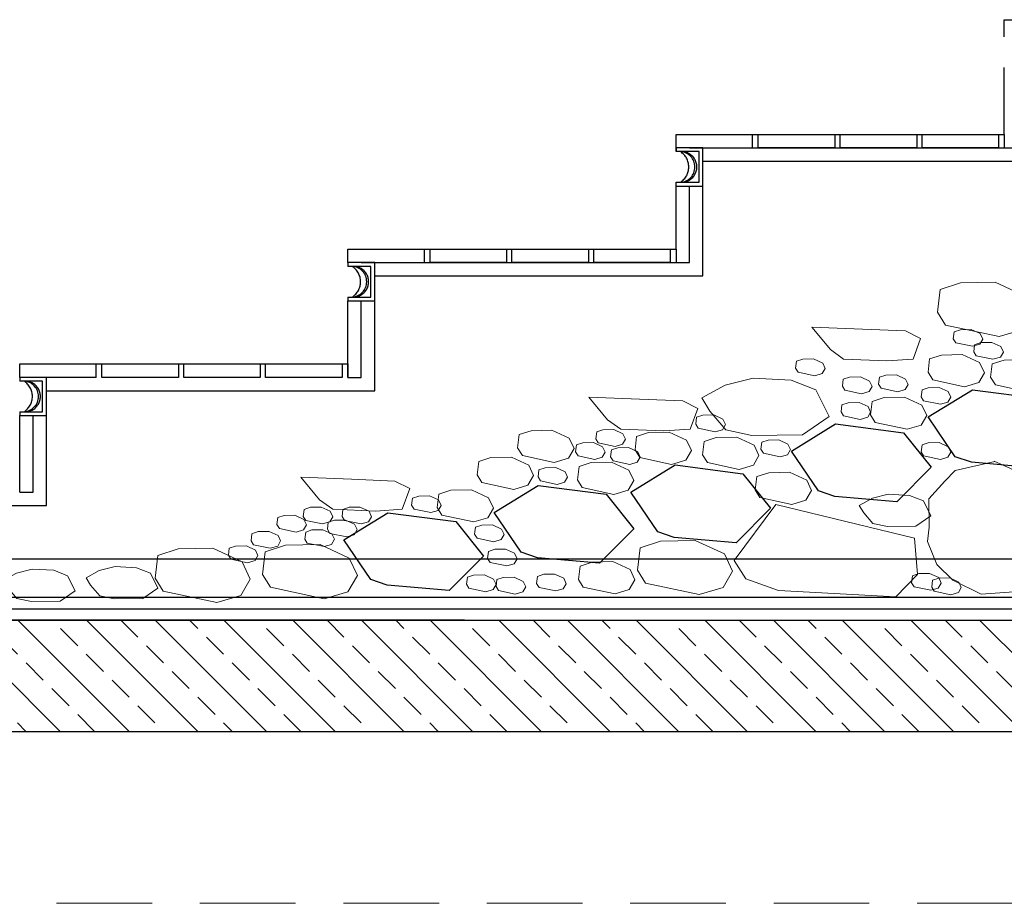
# Model space of a CAD drawing. Units: millimetres. Extents: x -1066 to 767, y -1235 to 140.
# Drawn here: x -382 to -379, y -480 to -478 of the extents above; entities that cross this region are included whole.
import ezdxf

# ---------------------------------------------------------------- set-up
doc = ezdxf.new("R2010")
doc.units = ezdxf.units.MM
doc.header["$MEASUREMENT"] = 0
doc.linetypes.add('( Dashed )', pattern=[0.75, 0.5, -0.25])
doc.linetypes.add('HIDDEN', pattern=[0.375, 0.25, -0.125])
for name, color, linetype in [('HACH BUD PROJ.', 252, 'Continuous'), ('P-poziomy', 253, 'Continuous'), ('P-widok podstawowy', 10, 'Continuous'), ('P_PRZEKRÓJ', 51, 'Continuous'), ('P_WIDOK', 12, 'Continuous'), ('przekroj', 2, 'Continuous')]:
    doc.layers.add(name, color=color, linetype=linetype)

msp = doc.modelspace()

# ---------------------------------------------------------------- hatches: boundary and pattern name
at = {"layer": 'P_WIDOK'}
h = msp.add_hatch(dxfattribs=at)
h.set_pattern_fill('ANSI33', color=256, scale=0.02, angle=90, style=0)
h.set_pattern_definition([(135, (0, 0), (-0.08980256, -0.08980256), []), (135, (5e-18, 0.0898), (-0.08980256, -0.08980256), [0.0635, -0.03175])])
h.paths.add_polyline_path([(-380.807, -479.59137), (-382.60911, -479.59137), (-382.60911, -479.88186), (-382.11455, -479.88186), (-378.07709, -479.88186), (-378.07709, -479.43137), (-378.29209, -479.43137), (-378.29209, -479.59137)])

# ---------------------------------------------------------------- linework, layer by layer
at = {"layer": 'HACH BUD PROJ.', "linetype": 'Continuous', "lineweight": 0}
for points in [[(-379.56984, -478.78576), (-379.56282, -478.72694), (-379.50983, -478.70961), (-379.41891, -478.70775), (-379.34273, -478.74304), (-379.32131, -478.78834), (-379.34606, -478.83124), (-379.40848, -478.84945), (-379.54903, -478.81956), (-379.56984, -478.78576)], [(-379.7663, -478.83003), (-379.89884, -478.82513), (-379.84975, -478.884), (-379.81539, -478.90853), (-379.70248, -478.91344), (-379.63375, -478.90853), (-379.61411, -478.85456), (-379.65339, -478.83494)], [(-379.52877, -478.85546), (-379.52659, -478.83715), (-379.5101, -478.83176), (-379.48179, -478.83118), (-379.45808, -478.84216), (-379.45141, -478.85627), (-379.45912, -478.86962), (-379.47855, -478.87529), (-379.5223, -478.86598), (-379.52877, -478.85546)], [(-379.47505, -478.8893), (-379.47286, -478.87099), (-379.45637, -478.8656), (-379.42807, -478.86502), (-379.40435, -478.87601), (-379.39768, -478.89011), (-379.40539, -478.90346), (-379.42482, -478.90913), (-379.46857, -478.89982), (-379.47505, -478.8893)], [(-379.59467, -478.94324), (-379.59051, -478.90838), (-379.5591, -478.8981), (-379.5052, -478.897), (-379.46004, -478.91792), (-379.44735, -478.94478), (-379.46202, -478.9702), (-379.49902, -478.981), (-379.58233, -478.96328), (-379.59467, -478.94324)], [(-379.94079, -478.93257), (-379.93861, -478.91427), (-379.92211, -478.90887), (-379.89381, -478.90829), (-379.8701, -478.91928), (-379.86343, -478.93338), (-379.87113, -478.94673), (-379.89057, -478.9524), (-379.93431, -478.9431), (-379.94079, -478.93257)], [(-379.43098, -478.95633), (-379.42682, -478.92146), (-379.39541, -478.91119), (-379.34151, -478.91009), (-379.29635, -478.93101), (-379.28365, -478.95786), (-379.29833, -478.98329), (-379.33533, -478.99408), (-379.41864, -478.97636), (-379.43098, -478.95633)], [(-379.81839, -478.97948), (-379.81621, -478.96117), (-379.79971, -478.95577), (-379.77141, -478.95519), (-379.7477, -478.96618), (-379.74103, -478.98028), (-379.74873, -478.99363), (-379.76816, -478.9993), (-379.81191, -478.99), (-379.81839, -478.97948)], [(-379.72386, -478.97435), (-379.72167, -478.95604), (-379.70518, -478.95064), (-379.67688, -478.95007), (-379.65316, -478.96105), (-379.6465, -478.97515), (-379.6542, -478.98851), (-379.67363, -478.99418), (-379.71738, -478.98487), (-379.72386, -478.97435)], [(-379.61255, -479.00706), (-379.61036, -478.98875), (-379.59387, -478.98335), (-379.56557, -478.98277), (-379.54185, -478.99376), (-379.53519, -479.00786), (-379.54289, -479.02121), (-379.56232, -479.02688), (-379.60607, -479.01758), (-379.61255, -479.00706)], [(-380.34904, -479.01321), (-380.48158, -479.00831), (-380.43249, -479.06717), (-380.39813, -479.0917), (-380.28522, -479.09661), (-380.21649, -479.0917), (-380.19685, -479.03774), (-380.23613, -479.01812)], [(-379.82207, -479.04631), (-379.81989, -479.028), (-379.80339, -479.02261), (-379.77509, -479.02203), (-379.75138, -479.03301), (-379.74471, -479.04711), (-379.75241, -479.06047), (-379.77185, -479.06614), (-379.81559, -479.05683), (-379.82207, -479.04631)], [(-379.74526, -479.05446), (-379.7411, -479.01959), (-379.7097, -479.00932), (-379.6558, -479.00822), (-379.61064, -479.02914), (-379.59794, -479.05599), (-379.61262, -479.08142), (-379.64962, -479.09221), (-379.73293, -479.07449), (-379.74526, -479.05446)], [(-380.20184, -479.07902), (-380.19965, -479.06071), (-380.18316, -479.05531), (-380.15486, -479.05473), (-380.13114, -479.06572), (-380.12447, -479.07982), (-380.13218, -479.09318), (-380.15161, -479.09884), (-380.19536, -479.08954), (-380.20184, -479.07902)], [(-380.66758, -479.14105), (-380.66341, -479.10619), (-380.63201, -479.09591), (-380.57811, -479.09481), (-380.53295, -479.11573), (-380.52025, -479.14259), (-380.53493, -479.16801), (-380.57193, -479.17881), (-380.65524, -479.16109), (-380.66758, -479.14105)], [(-380.46316, -479.11715), (-380.46097, -479.09885), (-380.44448, -479.09345), (-380.41618, -479.09287), (-380.39246, -479.10386), (-380.3858, -479.11796), (-380.3935, -479.13131), (-380.41293, -479.13698), (-380.45668, -479.12767), (-380.46316, -479.11715)], [(-380.36074, -479.14604), (-380.35658, -479.11118), (-380.32517, -479.1009), (-380.27128, -479.0998), (-380.22612, -479.12072), (-380.21342, -479.14758), (-380.22809, -479.173), (-380.2651, -479.1838), (-380.34841, -479.16608), (-380.36074, -479.14604)], [(-380.51613, -479.15098), (-380.51394, -479.13267), (-380.49745, -479.12728), (-380.46914, -479.1267), (-380.44543, -479.13768), (-380.43876, -479.15179), (-380.44647, -479.16514), (-380.4659, -479.17081), (-380.50965, -479.1615), (-380.51613, -479.15098)], [(-380.18396, -479.15913), (-380.1798, -479.12426), (-380.14839, -479.11399), (-380.09449, -479.11289), (-380.04933, -479.13381), (-380.03663, -479.16066), (-380.05131, -479.18609), (-380.08831, -479.19689), (-380.17162, -479.17916), (-380.18396, -479.15913)], [(-380.0316, -479.14444), (-380.02941, -479.12613), (-380.01292, -479.12073), (-379.98462, -479.12016), (-379.9609, -479.13114), (-379.95424, -479.14524), (-379.96194, -479.1586), (-379.98137, -479.16427), (-380.02512, -479.15496), (-380.0316, -479.14444)], [(-379.61255, -479.15098), (-379.61036, -479.13267), (-379.59387, -479.12728), (-379.56557, -479.1267), (-379.54185, -479.13768), (-379.53519, -479.15179), (-379.54289, -479.16514), (-379.56232, -479.17081), (-379.60607, -479.1615), (-379.61255, -479.15098)], [(-380.42446, -479.16406), (-380.42227, -479.14576), (-380.40578, -479.14036), (-380.37747, -479.13978), (-380.35376, -479.15077), (-380.34709, -479.16487), (-380.3548, -479.17822), (-380.37423, -479.18389), (-380.41798, -479.17458), (-380.42446, -479.16406)], [(-380.77324, -479.21146), (-380.76908, -479.1766), (-380.73767, -479.16632), (-380.68378, -479.16522), (-380.63862, -479.18614), (-380.62592, -479.213), (-380.6406, -479.23842), (-380.6776, -479.24922), (-380.76091, -479.2315), (-380.77324, -479.21146)], [(-380.51134, -479.22455), (-380.50718, -479.18968), (-380.47577, -479.17941), (-380.42187, -479.17831), (-380.37671, -479.19923), (-380.36401, -479.22608), (-380.37869, -479.25151), (-380.41569, -479.2623), (-380.499, -479.24458), (-380.51134, -479.22455)], [(-380.61434, -479.2164), (-380.61215, -479.19809), (-380.59566, -479.1927), (-380.56736, -479.19212), (-380.54364, -479.2031), (-380.53697, -479.2172), (-380.54468, -479.23056), (-380.56411, -479.23623), (-380.60786, -479.22692), (-380.61434, -479.2164)], [(-380.04645, -479.25071), (-380.04229, -479.21585), (-380.01089, -479.20558), (-379.95699, -479.20447), (-379.91183, -479.22539), (-379.89913, -479.25225), (-379.91381, -479.27767), (-379.95081, -479.28847), (-380.03412, -479.27075), (-380.04645, -479.25071)], [(-381.10201, -479.22255), (-381.23456, -479.21765), (-381.18547, -479.27651), (-381.1511, -479.30105), (-381.0382, -479.30595), (-380.96947, -479.30105), (-380.94983, -479.24708), (-380.98911, -479.22746)], [(-380.87801, -479.29651), (-380.87385, -479.26164), (-380.84244, -479.25137), (-380.78854, -479.25027), (-380.74338, -479.27119), (-380.73068, -479.29804), (-380.74536, -479.32347), (-380.78236, -479.33426), (-380.86567, -479.31654), (-380.87801, -479.29651)], [(-380.94502, -479.29031), (-380.94284, -479.272), (-380.92635, -479.2666), (-380.89804, -479.26602), (-380.87433, -479.27701), (-380.86766, -479.29111), (-380.87537, -479.30446), (-380.8948, -479.31013), (-380.93855, -479.30083), (-380.94502, -479.29031)], [(-381.22823, -479.31987), (-381.22604, -479.30156), (-381.20955, -479.29616), (-381.18125, -479.29559), (-381.15753, -479.30657), (-381.15087, -479.32067), (-381.15857, -479.33403), (-381.178, -479.3397), (-381.22175, -479.33039), (-381.22823, -479.31987)], [(-381.12678, -479.31987), (-381.1246, -479.30156), (-381.10811, -479.29616), (-381.0798, -479.29559), (-381.05609, -479.30657), (-381.04942, -479.32067), (-381.05713, -479.33403), (-381.07656, -479.3397), (-381.12031, -479.33039), (-381.12678, -479.31987)], [(-381.29705, -479.34112), (-381.29486, -479.32281), (-381.27837, -479.31742), (-381.25007, -479.31684), (-381.22635, -479.32783), (-381.21968, -479.34193), (-381.22739, -479.35528), (-381.24682, -479.36095), (-381.29057, -479.35164), (-381.29705, -479.34112)], [(-381.16482, -479.35365), (-381.16264, -479.33535), (-381.14615, -479.32995), (-381.11784, -479.32937), (-381.09413, -479.34036), (-381.08746, -479.35446), (-381.09517, -479.36781), (-381.1146, -479.37348), (-381.15835, -479.36417), (-381.16482, -479.35365)], [(-381.36468, -479.38335), (-381.36249, -479.36505), (-381.346, -479.35965), (-381.3177, -479.35907), (-381.29398, -479.37006), (-381.28732, -479.38416), (-381.29502, -479.39751), (-381.31445, -479.40318), (-381.3582, -479.39387), (-381.36468, -479.38335)], [(-381.224, -479.37899), (-381.22182, -479.36069), (-381.20532, -479.35529), (-381.17702, -479.35471), (-381.15331, -479.3657), (-381.14664, -479.3798), (-381.15434, -479.39315), (-381.17378, -479.39882), (-381.21753, -479.38951), (-381.224, -479.37899)], [(-380.78017, -479.36632), (-380.77799, -479.34801), (-380.7615, -479.34262), (-380.73319, -479.34204), (-380.70948, -479.35303), (-380.70281, -479.36713), (-380.71052, -479.38048), (-380.72995, -479.38615), (-380.7737, -479.37684), (-380.78017, -479.36632)], [(-380.35408, -479.46049), (-380.34706, -479.40167), (-380.29407, -479.38434), (-380.20315, -479.38248), (-380.12697, -479.41777), (-380.10555, -479.46307), (-380.1303, -479.50597), (-380.19273, -479.52418), (-380.33327, -479.49429), (-380.35408, -479.46049)], [(-381.61535, -479.4812), (-381.60833, -479.42238), (-381.55534, -479.40505), (-381.46442, -479.40319), (-381.38824, -479.43848), (-381.36682, -479.48378), (-381.39157, -479.52668), (-381.454, -479.54489), (-381.59454, -479.51499), (-381.61535, -479.4812)], [(-381.42386, -479.42136), (-381.42167, -479.40306), (-381.40518, -479.39766), (-381.37688, -479.39708), (-381.35316, -479.40807), (-381.34649, -479.42217), (-381.3542, -479.43552), (-381.37363, -479.44119), (-381.41738, -479.43188), (-381.42386, -479.42136)], [(-381.33494, -479.47154), (-381.32792, -479.41272), (-381.27494, -479.39539), (-381.18402, -479.39353), (-381.10783, -479.42882), (-381.08642, -479.47412), (-381.11117, -479.51702), (-381.17359, -479.53523), (-381.31414, -479.50533), (-381.33494, -479.47154)], [(-380.74636, -479.42967), (-380.74418, -479.41136), (-380.72768, -479.40597), (-380.69938, -479.40539), (-380.67566, -479.41638), (-380.669, -479.43048), (-380.6767, -479.44383), (-380.69613, -479.4495), (-380.73988, -479.44019), (-380.74636, -479.42967)], [(-380.50828, -479.48446), (-380.50412, -479.4496), (-380.47271, -479.43932), (-380.41882, -479.43822), (-380.37366, -479.45914), (-380.36096, -479.48599), (-380.37563, -479.51142), (-380.41264, -479.52222), (-380.49595, -479.50449), (-380.50828, -479.48446)], [(-379.6375, -479.49323), (-379.63532, -479.47492), (-379.61882, -479.46952), (-379.59052, -479.46894), (-379.56681, -479.47993), (-379.56014, -479.49403), (-379.56784, -479.50738), (-379.58727, -479.51305), (-379.63102, -479.50375), (-379.6375, -479.49323)], [(-380.80131, -479.49724), (-380.79913, -479.47894), (-380.78263, -479.47354), (-380.75433, -479.47296), (-380.73062, -479.48395), (-380.72395, -479.49805), (-380.73165, -479.5114), (-380.75108, -479.51707), (-380.79483, -479.50776), (-380.80131, -479.49724)], [(-380.72399, -479.50316), (-380.7218, -479.48485), (-380.70531, -479.47945), (-380.67701, -479.47888), (-380.65329, -479.48986), (-380.64663, -479.50396), (-380.65433, -479.51732), (-380.67376, -479.52299), (-380.71751, -479.51368), (-380.72399, -479.50316)], [(-380.61793, -479.49501), (-380.61575, -479.4767), (-380.59925, -479.4713), (-380.57095, -479.47072), (-380.54724, -479.48171), (-380.54057, -479.49581), (-380.54827, -479.50916), (-380.5677, -479.51483), (-380.61145, -479.50553), (-380.61793, -479.49501)], [(-379.58499, -479.50489), (-379.5828, -479.48658), (-379.56631, -479.48118), (-379.53801, -479.4806), (-379.51429, -479.49159), (-379.50763, -479.50569), (-379.51533, -479.51904), (-379.53476, -479.52471), (-379.57851, -479.51541), (-379.58499, -479.50489)]]:
    msp.add_lwpolyline(points, close=True, dxfattribs=at)
for points in [[(-380.05202, -478.95838), (-380.12508, -478.97689), (-380.1862, -479.00968), (-380.16537, -479.04458), (-380.12304, -479.0939), (-380.05522, -479.10843), (-379.92281, -479.10681), (-379.85337, -479.05841), (-379.88797, -478.98915), (-379.9526, -478.96347), (-380.05202, -478.95838)], [(-379.4199, -479.17626), (-379.52345, -479.19953), (-379.55094, -479.22757), (-379.59213, -479.27426), (-379.59139, -479.3483), (-379.59565, -479.38536), (-379.57191, -479.44528), (-379.52984, -479.48651), (-379.45542, -479.52279), (-379.29817, -479.51196), (-379.24786, -479.4513), (-379.26285, -479.34038), (-379.3008, -479.24821), (-379.36143, -479.20254), (-379.42187, -479.17538)], [(-379.69894, -479.26213), (-379.74009, -479.27256), (-379.77451, -479.29102), (-379.76278, -479.31068), (-379.73894, -479.33845), (-379.70075, -479.34663), (-379.62618, -479.34572), (-379.58707, -479.31846), (-379.60656, -479.27946), (-379.64295, -479.265), (-379.69894, -479.26213)], [(-379.62984, -479.37717), (-379.99243, -479.28841), (-380.10159, -479.43498), (-380.07135, -479.48315), (-379.98541, -479.51339), (-379.67859, -479.53019), (-379.62255, -479.4714), (-379.62984, -479.37717)], [(-381.93659, -479.45801), (-381.97774, -479.46844), (-382.01216, -479.4869), (-382.00043, -479.50655), (-381.97659, -479.53433), (-381.9384, -479.54251), (-381.86383, -479.5416), (-381.82472, -479.51434), (-381.84421, -479.47534), (-381.8806, -479.46087), (-381.93659, -479.45801)], [(-381.72027, -479.45125), (-381.76141, -479.46168), (-381.79583, -479.48015), (-381.7841, -479.4998), (-381.76026, -479.52757), (-381.72207, -479.53576), (-381.6475, -479.53484), (-381.6084, -479.50759), (-381.62788, -479.46858), (-381.66428, -479.45412), (-381.72027, -479.45125)]]:
    msp.add_lwpolyline(points, dxfattribs=at)
at = {"layer": 'HACH BUD PROJ.'}
for points in [[(-379.48096, -479.17852), (-379.52361, -479.16378), (-379.59451, -479.05974), (-379.47878, -478.98875), (-379.30109, -479.01206), (-379.22883, -479.10229), (-379.31915, -479.19252)], [(-379.83837, -479.2678), (-379.88102, -479.25305), (-379.95193, -479.14902), (-379.83619, -479.07803), (-379.6585, -479.10134), (-379.58624, -479.19157), (-379.67656, -479.28179)], [(-380.25833, -479.37493), (-380.30098, -479.36018), (-380.37189, -479.25615), (-380.25615, -479.18516), (-380.07846, -479.20847), (-380.0062, -479.2987), (-380.09652, -479.38892)], [(-380.61575, -479.4285), (-380.65839, -479.41375), (-380.7293, -479.30972), (-380.61356, -479.23872), (-380.43587, -479.26204), (-380.36362, -479.35226), (-380.45393, -479.44249)], [(-381.0089, -479.49992), (-381.05155, -479.48517), (-381.12245, -479.38114), (-381.00672, -479.31014), (-380.82902, -479.33346), (-380.75677, -479.42368), (-380.84709, -479.51391)]]:
    msp.add_lwpolyline(points, close=True, dxfattribs=at)
at = {"layer": 'P-poziomy', "color": 5}
msp.add_line((-361.22461, -479.43137), (-437.40502, -479.43137), dxfattribs=at)
at = {"layer": 'P-widok podstawowy'}
for p, q in [((-379.3952, -478.02137), (-378.82709, -478.02137)), ((-379.3952, -478.06637), (-379.3952, -478.02137)), ((-379.3952, -478.32137), (-379.3952, -478.14637)), ((-380.25332, -478.32137), (-379.3952, -478.32137)), ((-380.25332, -478.36637), (-380.25332, -478.32137)), ((-380.25332, -478.32137), (-379.3952, -478.32137)), ((-380.25332, -478.35637), (-380.25332, -478.32137)), ((-380.05332, -478.35637), (-380.05332, -478.32137)), ((-379.3952, -478.32137), (-379.3952, -478.35637)), ((-380.21832, -478.35637), (-380.25332, -478.35637)), ((-380.21832, -478.35637), (-379.3602, -478.35637)), ((-380.21832, -478.35637), (-379.3602, -478.35637)), ((-380.18332, -478.69137), (-380.18332, -478.39137)), ((-380.18332, -478.39137), (-379.3252, -478.39137)), ((-380.18332, -478.39137), (-379.3252, -478.39137)), ((-380.25332, -478.62137), (-380.25332, -478.44637)), ((-380.21832, -478.65637), (-380.21832, -478.45637)), ((-381.11143, -478.62137), (-380.25332, -478.62137)), ((-381.11143, -478.65637), (-381.11143, -478.62137)), ((-380.91143, -478.65637), (-380.91143, -478.62137)), ((-380.25332, -478.62137), (-380.25332, -478.65637)), ((-381.07643, -478.65637), (-381.11143, -478.65637)), ((-381.07643, -478.65637), (-380.21832, -478.65637)), ((-381.04143, -478.99137), (-381.04143, -478.69137)), ((-381.04143, -478.69137), (-380.18332, -478.69137)), ((-381.11143, -478.95637), (-381.11143, -478.75637)), ((-381.11143, -478.75637), (-381.07643, -478.75637)), ((-381.07643, -478.95637), (-381.07643, -478.75637)), ((-381.96954, -478.92137), (-381.11143, -478.92137)), ((-381.96954, -478.95637), (-381.96954, -478.92137)), ((-381.76954, -478.95637), (-381.76954, -478.92137)), ((-381.11143, -478.92137), (-381.11143, -478.95637)), ((-381.93454, -478.95637), (-381.96954, -478.95637)), ((-381.76954, -478.95637), (-381.89954, -478.95637)), ((-381.11143, -478.95637), (-381.07643, -478.95637)), ((-381.89954, -478.99137), (-381.04143, -478.99137)), ((-381.89954, -479.29137), (-381.89954, -478.99137)), ((-381.89954, -478.99137), (-381.04143, -478.99137)), ((-381.96954, -479.25637), (-381.96954, -479.05637)), ((-381.96954, -479.05637), (-381.93454, -479.05637)), ((-381.93454, -479.25637), (-381.93454, -479.05637)), ((-381.96954, -479.25637), (-381.93454, -479.25637)), ((-382.75765, -479.29137), (-381.89954, -479.29137)), ((-382.75765, -479.59137), (-380.807, -479.59137))]:
    msp.add_line(p, q, dxfattribs=at)
for points in [[(-380.03832, -478.32137), (-379.83832, -478.32137), (-379.83832, -478.35637), (-380.03832, -478.35637)], [(-379.82432, -478.32137), (-379.62432, -478.32137), (-379.62432, -478.35637), (-379.82432, -478.35637)], [(-379.61032, -478.32137), (-379.41032, -478.32137), (-379.41032, -478.35637), (-379.61032, -478.35637)], [(-380.89643, -478.62137), (-380.69643, -478.62137), (-380.69643, -478.65637), (-380.89643, -478.65637)], [(-380.68243, -478.62137), (-380.48243, -478.62137), (-380.48243, -478.65637), (-380.68243, -478.65637)], [(-380.46843, -478.62137), (-380.26843, -478.62137), (-380.26843, -478.65637), (-380.46843, -478.65637)], [(-381.75454, -478.92137), (-381.55454, -478.92137), (-381.55454, -478.95637), (-381.75454, -478.95637)], [(-381.54054, -478.92137), (-381.34054, -478.92137), (-381.34054, -478.95637), (-381.54054, -478.95637)], [(-381.32654, -478.92137), (-381.12654, -478.92137), (-381.12654, -478.95637), (-381.32654, -478.95637)]]:
    msp.add_lwpolyline(points, close=True, dxfattribs=at)
for points in [[(-380.25332, -478.45637), (-380.18332, -478.45637), (-380.18332, -478.35637), (-380.25332, -478.35637)], [(-380.25332, -478.35637), (-380.25332, -478.36637)], [(-380.25332, -478.44637), (-380.19332, -478.44637), (-380.19332, -478.36637), (-380.25332, -478.36637)], [(-381.11143, -478.65637), (-381.11143, -478.66637)], [(-381.11143, -478.75637), (-381.04143, -478.75637), (-381.04143, -478.65637), (-381.11143, -478.65637)], [(-381.11143, -478.74637), (-381.05143, -478.74637), (-381.05143, -478.66637), (-381.11143, -478.66637)], [(-381.11143, -478.74637), (-381.11143, -478.75637)], [(-381.96954, -478.95637), (-381.96954, -478.96637)], [(-381.96954, -479.05637), (-381.89954, -479.05637), (-381.89954, -478.95637), (-381.96954, -478.95637)], [(-381.96954, -479.04637), (-381.90954, -479.04637), (-381.90954, -478.96637), (-381.96954, -478.96637)], [(-381.96954, -479.04637), (-381.96954, -479.05637)]]:
    msp.add_lwpolyline(points, dxfattribs=at)
at = {"layer": 'P-widok podstawowy', "linetype": '( Dashed )'}
for centre, radius, start, end in [((-380.23924, -478.40637), 0.04009, 266.21341, 93.78659), ((-380.24417, -478.40637), 0.04007, 273.26621, 86.73379), ((-380.26777, -478.40637), 0.04764, 302.90568, 57.09432), ((-381.09736, -478.70637), 0.04009, 266.21341, 93.78659), ((-381.10229, -478.70637), 0.04007, 273.26621, 86.73379), ((-381.12589, -478.70637), 0.04764, 302.90568, 57.09432), ((-381.95547, -479.00637), 0.04009, 266.21341, 93.78659), ((-381.9604, -479.00637), 0.04007, 273.26621, 86.73379), ((-381.984, -479.00637), 0.04764, 302.90568, 57.09432)]:
    msp.add_arc(centre, radius, start, end, dxfattribs=at)
at = {"layer": 'P_PRZEKRÓJ'}
for p, q in [((-382.60911, -479.53137), (-378.35209, -479.53137)), ((-382.60911, -479.56137), (-378.32209, -479.56137)), ((-380.807, -479.59137), (-378.29209, -479.59137)), ((-382.11455, -479.88186), (-378.07709, -479.88186))]:
    msp.add_line(p, q, dxfattribs=at)
msp.add_lwpolyline([(-380.807, -479.59137), (-382.60911, -479.59137), (-382.60911, -479.88186)], dxfattribs=at)
at = {"layer": 'przekroj', "linetype": 'HIDDEN', "lineweight": 0}
msp.add_line((-381.87312, -480.33137), (-373.16947, -480.33137), dxfattribs=at)

doc.saveas('drawing.dxf')
